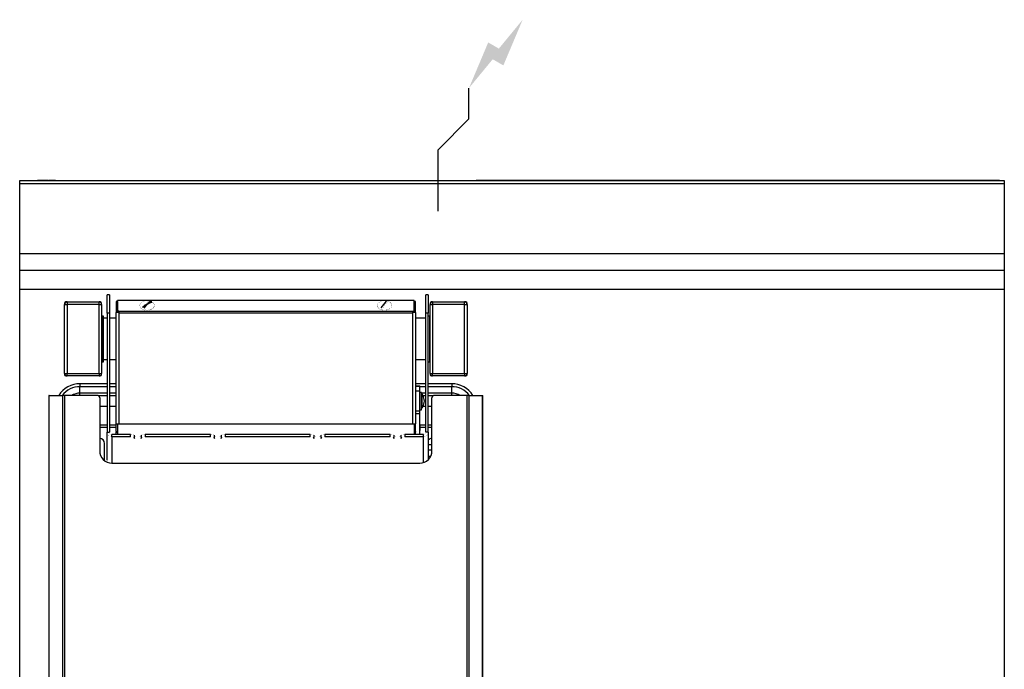
# Model space of a CAD drawing. Extents: x 0 to 800, y -925 to 131.
# Drawn here: x 0 to 800, y -397 to 131 of the extents above; entities that cross this region are included whole.
import ezdxf

# ---------------------------------------------------------------- set-up
doc = ezdxf.new("R2010")
doc.units = 0
doc.header["$LTSCALE"] = 10
doc.header["$MEASUREMENT"] = 0
doc.layers.add('Capic_2d', color=7, linetype='CONTINUOUS')
doc.layers.add('Electricité', color=1, linetype='CONTINUOUS')

msp = doc.modelspace()

# ---------------------------------------------------------------- hatches: boundary and pattern name
at = {"layer": 'Electricité', "linetype": 'Continuous'}
msp.add_hatch(color=256, dxfattribs=at).paths.add_polyline_path([(408.66, 130.62), (389.33, 107.14), (380.67, 112.14), (365, 75), (384.33, 98.48), (392.99, 93.48)])

# ---------------------------------------------------------------- linework, layer by layer
at = {"layer": 'Capic_2d', "linetype": 'Continuous'}
for p, q in [((0.5, 0), (796.09, 0)), ((4, 0), (3.91, 0)), ((4, 0), (24, 0)), ((4, 0), (4, 0)), ((19, 0), (14.5, 0)), ((14.5, 0), (23.5, 0)), ((17, 0), (17, 0)), ((17, 0), (24, 0)), ((17, 0), (17, 0)), ((23.5, 0), (19, 0)), ((29, 0), (24, 0)), ((24, 0), (29, 0)), ((29, 0), (29, 0)), ((29, 0), (29, 0)), ((376, 0), (371, 0)), ((371, 0), (376, 0)), ((371, 0), (371, 0)), ((371, 0), (371, 0)), ((371, 0), (371, 0)), ((371, 0), (371, 0)), ((796, 0), (376, 0)), ((383, 0), (376, 0)), ((376.5, 0), (381, 0)), ((385.5, 0), (376.5, 0)), ((381, 0), (385.5, 0)), ((383, 0), (383, 0)), ((396, 0), (383, 0)), ((383, 0), (383, 0)), ((796, 0), (796, 0)), ((796.09, 0), (796, 0)), ((0.5, 0), (799.5, 0)), ((0.5, -2.52), (799.5, -2.52)), ((0.5, -59.29), (799.5, -59.29)), ((0.5, -73), (799.5, -73)), ((800, -88.65), (0, -88.65)), ((71, -107.75), (71, -92.93)), ((73, -92.93), (71, -92.93)), ((73, -92.93), (73, -107.75)), ((330, -107.75), (330, -92.93)), ((332, -92.93), (330, -92.93)), ((332, -92.93), (332, -107.75)), ((36.5, -99.75), (36.5, -100.75)), ((36.5, -156.75), (36.5, -100.75)), ((36.5, -100.75), (38.5, -100.75)), ((38.5, -98.75), (37.5, -98.75)), ((38.5, -98.75), (38.5, -100.75)), ((38.5, -98.75), (64.5, -98.75)), ((38.5, -100.75), (38.5, -156.75)), ((64.5, -100.75), (38.5, -100.75)), ((64.5, -100.75), (64.5, -98.75)), ((65.5, -98.75), (64.5, -98.75)), ((64.5, -156.75), (64.5, -100.75)), ((64.5, -100.75), (66.5, -100.75)), ((66.5, -100.75), (66.5, -99.75)), ((66.5, -100.75), (66.5, -156.75)), ((79.5, -98.39), (78.5, -98.39)), ((78.5, -98.39), (78.5, -107.37)), ((79.5, -98.39), (79.5, -107.37)), ((320.4, -97.6), (79.6, -97.6)), ((79.6, -106.3), (79.6, -97.6)), ((99.85, -103.01), (106.19, -98.46)), ((293.77, -103.55), (298.07, -98.1)), ((320.4, -106.3), (320.4, -97.6)), ((321.5, -98.39), (320.5, -98.39)), ((320.5, -107.37), (320.5, -98.39)), ((321.5, -107.37), (321.5, -98.39)), ((333.5, -99.75), (333.5, -100.75)), ((333.5, -156.75), (333.5, -100.75)), ((333.5, -100.75), (335.5, -100.75)), ((335.5, -98.75), (334.5, -98.75)), ((335.5, -98.75), (335.5, -100.75)), ((335.5, -98.75), (361.5, -98.75)), ((335.5, -100.75), (335.5, -156.75)), ((361.5, -100.75), (335.5, -100.75)), ((361.5, -100.75), (361.5, -98.75)), ((362.5, -98.75), (361.5, -98.75)), ((361.5, -156.75), (361.5, -100.75)), ((361.5, -100.75), (363.5, -100.75)), ((363.5, -100.75), (363.5, -99.75)), ((363.5, -100.75), (363.5, -156.75)), ((67, -147.25), (67, -110.25)), ((68, -110.25), (67, -110.25)), ((68, -147.25), (68, -110.25)), ((71, -111.9), (68, -111.9)), ((71, -107.75), (71, -204.47)), ((73, -107.75), (71, -107.75)), ((73, -107.75), (73, -204.47)), ((78.5, -111.9), (73, -111.9)), ((78.5, -197.87), (78.5, -107.37)), ((78.5, -107.37), (78.77, -107.37)), ((80.5, -107.37), (78.77, -107.37)), ((79.6, -106.3), (79.6, -107.07)), ((80.5, -106.3), (79.6, -106.3)), ((80.5, -107.07), (79.6, -107.07)), ((80, -107.37), (80, -107.07)), ((80.5, -106.3), (80.5, -107.37)), ((80.5, -106.3), (319.5, -106.3)), ((80.5, -107.37), (80.5, -107.83)), ((319.5, -107.83), (80.5, -107.83)), ((80.5, -107.83), (80.5, -197.87)), ((319.5, -107.37), (319.5, -106.3)), ((319.5, -106.3), (320.4, -106.3)), ((319.5, -107.07), (320.4, -107.07)), ((319.5, -107.83), (319.5, -107.37)), ((321.23, -107.37), (319.5, -107.37)), ((319.5, -197.87), (319.5, -107.83)), ((320, -107.07), (320, -107.37)), ((320.4, -106.3), (320.4, -107.07)), ((321.5, -107.37), (321.23, -107.37)), ((321.5, -107.37), (321.5, -197.87)), ((330, -111.9), (321.5, -111.9)), ((330, -204.47), (330, -107.75)), ((332, -107.75), (330, -107.75)), ((332, -204.47), (332, -107.75)), ((333, -110.25), (332, -110.25)), ((333, -110.25), (333, -145.14)), ((67, -112.75), (66.5, -112.75)), ((333.5, -112.75), (333, -112.75)), ((66.5, -144.75), (67, -144.75)), ((67, -147.25), (68, -147.25)), ((68, -145.6), (71, -145.6)), ((73, -145.6), (78.5, -145.6)), ((321.5, -145.6), (330, -145.6)), ((332, -147.25), (333, -147.25)), ((333, -144.75), (333.5, -144.75)), ((333, -145.14), (333, -147.25)), ((36.5, -156.75), (38.5, -156.75)), ((36.5, -156.75), (36.5, -157.75)), ((37.5, -158.75), (38.5, -158.75)), ((38.5, -156.75), (64.5, -156.75)), ((38.5, -158.75), (38.5, -156.75)), ((64.5, -158.75), (38.5, -158.75)), ((64.5, -156.75), (66.5, -156.75)), ((64.5, -156.75), (64.5, -158.75)), ((64.5, -158.75), (65.5, -158.75)), ((66.5, -157.75), (66.5, -156.75)), ((333.5, -156.75), (335.5, -156.75)), ((333.5, -156.75), (333.5, -157.75)), ((334.5, -158.75), (335.5, -158.75)), ((335.5, -156.75), (361.5, -156.75)), ((335.5, -158.75), (335.5, -156.75)), ((361.5, -158.75), (335.5, -158.75)), ((361.5, -156.75), (363.5, -156.75)), ((361.5, -156.75), (361.5, -158.75)), ((361.5, -158.75), (362.5, -158.75)), ((363.5, -157.75), (363.5, -156.75)), ((71, -165.18), (49, -165.18)), ((49, -165.18), (49, -167.55)), ((71, -167.55), (49, -167.55)), ((49, -172.75), (49, -167.55)), ((78.5, -165.18), (73, -165.18)), ((78.5, -167.55), (73, -167.55)), ((330, -165.18), (321.5, -165.18)), ((321.5, -166.8), (325, -166.8)), ((321.5, -167.12), (325, -167.12)), ((325, -167.12), (325, -166.8)), ((325, -171.25), (325, -167.12)), ((330, -167.55), (325, -167.55)), ((351, -165.18), (332, -165.18)), ((351, -167.55), (332, -167.55)), ((351, -165.18), (351, -167.55)), ((351, -172.75), (351, -167.55)), ((23.97, -174.65), (23.68, -174.65)), ((23.68, -174.65), (23.68, -718.33)), ((23.97, -717.83), (23.97, -174.65)), ((23.97, -174.65), (35, -174.65)), ((31.05, -174.65), (31.76, -174.65)), ((35, -707.23), (35, -174.65)), ((36.41, -174.65), (35, -174.65)), ((36.41, -174.65), (36.41, -707.23)), ((63, -174.65), (36.41, -174.65)), ((71, -172.75), (49, -172.75)), ((49, -174.65), (49, -172.75)), ((71, -175.12), (64.28, -175.12)), ((78.5, -172.75), (73, -172.75)), ((78.5, -175.12), (73, -175.12)), ((325, -171.25), (321.5, -171.25)), ((325, -187.17), (325, -171.25)), ((325.2, -172.75), (325, -172.75)), ((325.2, -173.25), (325, -173.25)), ((325.2, -186.25), (325.2, -172.25)), ((326.4, -172.25), (325.2, -172.25)), ((326.4, -186.25), (326.4, -172.25)), ((330, -172.75), (326.4, -172.75)), ((326.86, -173.41), (326.86, -173.42)), ((326.86, -173.42), (326.86, -185.09)), ((327.5, -174.57), (327.5, -174.46)), ((330, -175.12), (327.82, -175.12)), ((351, -172.75), (332, -172.75)), ((335.72, -175.12), (332, -175.12)), ((363.59, -174.65), (337, -174.65)), ((351, -174.65), (351, -172.75)), ((363.59, -707.23), (363.59, -174.65)), ((365, -174.65), (363.59, -174.65)), ((365, -174.65), (365, -707.23)), ((365, -174.65), (376.03, -174.65)), ((368.24, -174.65), (368.95, -174.65)), ((376.03, -717.83), (376.03, -174.65)), ((376.03, -174.65), (376.32, -174.65)), ((376.32, -718.33), (376.32, -174.65)), ((65, -176.65), (65, -219.65)), ((71, -183.65), (65, -183.65)), ((78.5, -183.65), (73, -183.65)), ((327.5, -184.04), (327.5, -184)), ((330, -183.65), (327.68, -183.65)), ((335, -183.65), (332, -183.65)), ((335, -219.65), (335, -176.65)), ((321.5, -187.17), (325, -187.17)), ((325, -189.64), (321.5, -189.64)), ((325, -185.25), (325.2, -185.25)), ((325, -189.64), (325, -187.17)), ((325, -206.41), (325, -189.64)), ((325.2, -186.25), (326.4, -186.25)), ((65, -198.65), (71, -198.65)), ((73, -198.65), (78.5, -198.65)), ((78.5, -197.87), (78.71, -197.87)), ((78.5, -204.08), (78.5, -197.87)), ((78.71, -197.87), (79.5, -197.87)), ((79.5, -197.87), (79.5, -206.41)), ((79.5, -197.87), (80.5, -197.87)), ((80.5, -197.87), (319.5, -197.87)), ((319.5, -197.87), (320.5, -197.87)), ((320.5, -197.87), (320.5, -206.41)), ((320.5, -197.87), (321.29, -197.87)), ((321.5, -197.87), (321.29, -197.87)), ((321.5, -204.08), (321.5, -197.87)), ((325, -198.65), (330, -198.65)), ((325, -199.5), (325, -203.21)), ((332, -198.65), (335, -198.65)), ((71, -200.65), (65, -200.65)), ((71, -204.47), (73, -204.47)), ((71, -227.3), (71, -204.47)), ((78.5, -200.65), (73, -200.65)), ((75, -208.38), (75, -206.41)), ((90, -206.41), (75, -206.41)), ((78.5, -204.08), (79.5, -204.08)), ((78.5, -204.08), (78.5, -204.38)), ((78.5, -204.38), (79.5, -204.38)), ((78.5, -206.41), (78.5, -204.38)), ((90, -208.38), (90, -206.41)), ((93, -206.93), (93, -208.9)), ((99, -208.9), (99, -206.93)), ((102, -206.41), (102, -208.38)), ((155, -206.41), (102, -206.41)), ((155, -208.38), (155, -206.41)), ((158, -206.93), (158, -208.9)), ((164, -208.9), (164, -206.93)), ((167, -206.41), (167, -208.38)), ((236, -206.41), (167, -206.41)), ((236, -208.38), (236, -206.41)), ((239, -206.93), (239, -208.9)), ((245, -208.9), (245, -206.93)), ((248, -206.41), (248, -208.38)), ((301, -206.41), (248, -206.41)), ((301, -208.38), (301, -206.41)), ((304, -206.93), (304, -208.9)), ((310, -208.9), (310, -206.93)), ((313, -206.41), (313, -208.38)), ((328, -206.41), (313, -206.41)), ((321.5, -204.08), (320.5, -204.08)), ((321.5, -204.38), (320.5, -204.38)), ((321.5, -204.08), (321.5, -204.38)), ((321.5, -206.41), (321.5, -204.38)), ((330, -200.65), (325, -200.65)), ((328, -208.38), (328, -206.41)), ((332, -204.47), (330, -204.47)), ((335, -200.65), (332, -200.65)), ((332, -204.47), (332, -226.79)), ((69, -227.65), (69, -213.65)), ((90, -208.38), (75, -208.38)), ((75, -208.38), (75, -229.65)), ((93, -208.9), (93, -209.59)), ((99, -209.59), (99, -208.9)), ((155, -208.38), (102, -208.38)), ((158, -208.9), (158, -209.59)), ((164, -209.59), (164, -208.9)), ((236, -208.38), (167, -208.38)), ((239, -209.59), (239, -208.9)), ((245, -208.9), (245, -209.59)), ((301, -208.38), (248, -208.38)), ((304, -209.59), (304, -208.9)), ((310, -208.9), (310, -209.59)), ((328, -208.38), (313, -208.38)), ((328, -229.19), (328, -208.38)), ((332, -214.59), (335, -214.59)), ((332, -218.92), (335, -218.92)), ((75, -229.65), (325, -229.65)), ((332, -224.02), (333.99, -224.02))]:
    msp.add_line(p, q, dxfattribs=at)
msp.add_lwpolyline([(0, 0), (800, 0), (800, -925), (0, -925)], close=True, dxfattribs=at)
at = {"layer": 'Capic_2d', "linetype": 'Continuous', "const_width": 0.1}
for points in [[(102.87, -97.78, 0.312277), (97.62, -101.11, 0.379316), (100.5, -105.05, 0.301611), (108.86, -103.37, 0.489217), (107.43, -98.73)], [(99.85, -103.01, -0.19916), (105.85, -98.51), (106.19, -98.46)], [(293.77, -103.55, -0.158824), (297.61, -98.31), (297.84, -98.2), (298.07, -98.1)], [(299.39, -98.56, 0.183684), (295.37, -103.44), (295.24, -103.7), (295.12, -103.97)]]:
    msp.add_lwpolyline(points, format="xyb", dxfattribs=at)
for points in [[(97.66, -101.51), (97.69, -101.84), (97.75, -102.16), (97.86, -102.48), (98.02, -102.79), (98.21, -103.09), (98.45, -103.39), (98.72, -103.66), (99.03, -103.92), (99.37, -104.16), (99.75, -104.38), (100.15, -104.58), (100.58, -104.76), (101.03, -104.91), (101.5, -105.03), (101.99, -105.13), (102.49, -105.2), (102.99, -105.25), (103.5, -105.26), (104.01, -105.25), (104.51, -105.2), (105.01, -105.13), (105.5, -105.03), (105.97, -104.91), (106.42, -104.76), (106.85, -104.58), (107.25, -104.38), (107.63, -104.16), (107.97, -103.92), (108.28, -103.66), (108.55, -103.39), (108.79, -103.09), (108.98, -102.79), (109.14, -102.48), (109.25, -102.16), (109.31, -101.84), (109.34, -101.51), (109.31, -101.18), (109.25, -100.86), (109.14, -100.54), (108.98, -100.23), (108.79, -99.92), (108.55, -99.63), (108.28, -99.36), (107.97, -99.1), (107.63, -98.86), (107.25, -98.64), (106.85, -98.44), (106.42, -98.26), (105.97, -98.11), (105.5, -97.98), (105.01, -97.89), (104.51, -97.81), (104.01, -97.77), (103.5, -97.76), (102.99, -97.77), (102.49, -97.81), (101.99, -97.89), (101.5, -97.98), (101.03, -98.11), (100.58, -98.26), (100.15, -98.44), (99.75, -98.64), (99.37, -98.86), (99.03, -99.1), (98.72, -99.36), (98.45, -99.63), (98.21, -99.92), (98.02, -100.23), (97.86, -100.54), (97.75, -100.86), (97.69, -101.18)], [(290.66, -101.51), (290.69, -101.84), (290.75, -102.16), (290.86, -102.48), (291.02, -102.79), (291.21, -103.09), (291.45, -103.39), (291.72, -103.66), (292.03, -103.92), (292.37, -104.16), (292.75, -104.38), (293.15, -104.58), (293.58, -104.76), (294.03, -104.91), (294.5, -105.03), (294.99, -105.13), (295.49, -105.2), (295.99, -105.25), (296.5, -105.26), (297.01, -105.25), (297.51, -105.2), (298.01, -105.13), (298.5, -105.03), (298.97, -104.91), (299.42, -104.76), (299.85, -104.58), (300.25, -104.38), (300.63, -104.16), (300.97, -103.92), (301.28, -103.66), (301.55, -103.39), (301.79, -103.09), (301.98, -102.79), (302.14, -102.48), (302.25, -102.16), (302.31, -101.84), (302.34, -101.51), (302.31, -101.18), (302.25, -100.86), (302.14, -100.54), (301.98, -100.23), (301.79, -99.92), (301.55, -99.63), (301.28, -99.36), (300.97, -99.1), (300.63, -98.86), (300.25, -98.64), (299.85, -98.44), (299.42, -98.26), (298.97, -98.11), (298.5, -97.98), (298.01, -97.89), (297.51, -97.81), (297.01, -97.77), (296.5, -97.76), (295.99, -97.77), (295.49, -97.81), (294.99, -97.89), (294.5, -97.98), (294.03, -98.11), (293.58, -98.26), (293.15, -98.44), (292.75, -98.64), (292.37, -98.86), (292.03, -99.1), (291.72, -99.36), (291.45, -99.63), (291.21, -99.92), (291.02, -100.23), (290.86, -100.54), (290.75, -100.86), (290.69, -101.18)]]:
    msp.add_lwpolyline(points, close=True, dxfattribs=at)
for points in [[(100.98, -103.64), (100.67, -103.5), (100.38, -103.35), (100.1, -103.19), (99.85, -103.01)], [(106.19, -98.46), (106.49, -98.61), (106.77, -98.77), (107.04, -98.94), (107.28, -99.12)], [(295.12, -103.97), (294.77, -103.89), (294.42, -103.79), (294.09, -103.68), (293.77, -103.55)], [(298.07, -98.1), (298.42, -98.19), (298.76, -98.3), (299.08, -98.42), (299.39, -98.56)], [(75, -208.38), (74.69, -208.36), (74.37, -208.33), (74.07, -208.27), (73.76, -208.18), (73.47, -208.08), (73.18, -207.95), (72.91, -207.8), (72.65, -207.63), (72.4, -207.44), (72.17, -207.23), (71.96, -207.01), (71.76, -206.76), (71.59, -206.51), (71.44, -206.24), (71.3, -205.96), (71.2, -205.67), (71.11, -205.38), (71.05, -205.08), (71.01, -204.77), (71, -204.47)], [(75, -206.41), (74.84, -206.4), (74.69, -206.38), (74.53, -206.35), (74.38, -206.31), (74.23, -206.26), (74.09, -206.19), (73.96, -206.12), (73.82, -206.04), (73.7, -205.94), (73.59, -205.84), (73.48, -205.73), (73.38, -205.61), (73.29, -205.48), (73.22, -205.35), (73.15, -205.21), (73.1, -205.07), (73.06, -204.92), (73.02, -204.77), (73.01, -204.62), (73, -204.47)], [(90, -206.41), (90.24, -206.41), (90.47, -206.41), (90.7, -206.42), (90.93, -206.43), (91.15, -206.45), (91.36, -206.46), (91.57, -206.48), (91.76, -206.51), (91.95, -206.53), (92.12, -206.56), (92.28, -206.59), (92.43, -206.62), (92.56, -206.65), (92.67, -206.69), (92.77, -206.73), (92.85, -206.77), (92.92, -206.81), (92.96, -206.85), (92.99, -206.89), (93, -206.93)], [(93, -207.62), (93.01, -207.66), (93.04, -207.7), (93.08, -207.74), (93.15, -207.78), (93.23, -207.82), (93.33, -207.86), (93.44, -207.89), (93.57, -207.93), (93.72, -207.96), (93.88, -207.99), (94.05, -208.02), (94.24, -208.04), (94.43, -208.07), (94.64, -208.09), (94.85, -208.1), (95.07, -208.12), (95.3, -208.13), (95.53, -208.14), (95.76, -208.14), (96, -208.14), (96.24, -208.14), (96.47, -208.14), (96.7, -208.13), (96.93, -208.12), (97.15, -208.1), (97.36, -208.09), (97.57, -208.07), (97.76, -208.04), (97.95, -208.02), (98.12, -207.99), (98.28, -207.96), (98.43, -207.93), (98.56, -207.89), (98.67, -207.86), (98.77, -207.82), (98.85, -207.78), (98.92, -207.74), (98.96, -207.7), (98.99, -207.66), (99, -207.62)], [(99, -206.93), (99.01, -206.89), (99.04, -206.85), (99.08, -206.81), (99.15, -206.77), (99.23, -206.73), (99.33, -206.69), (99.44, -206.65), (99.57, -206.62), (99.72, -206.59), (99.88, -206.56), (100.05, -206.53), (100.24, -206.51), (100.43, -206.48), (100.64, -206.46), (100.85, -206.45), (101.07, -206.43), (101.3, -206.42), (101.53, -206.41), (101.76, -206.41), (102, -206.41)], [(155, -206.41), (155.24, -206.41), (155.47, -206.41), (155.7, -206.42), (155.93, -206.43), (156.15, -206.45), (156.36, -206.46), (156.57, -206.48), (156.76, -206.51), (156.95, -206.53), (157.12, -206.56), (157.28, -206.59), (157.43, -206.62), (157.56, -206.65), (157.67, -206.69), (157.77, -206.73), (157.85, -206.77), (157.92, -206.81), (157.96, -206.85), (157.99, -206.89), (158, -206.93)], [(158, -207.62), (158.01, -207.66), (158.04, -207.7), (158.08, -207.74), (158.15, -207.78), (158.23, -207.82), (158.33, -207.86), (158.44, -207.89), (158.57, -207.93), (158.72, -207.96), (158.88, -207.99), (159.05, -208.02), (159.24, -208.04), (159.43, -208.07), (159.64, -208.09), (159.85, -208.1), (160.07, -208.12), (160.3, -208.13), (160.53, -208.14), (160.76, -208.14), (161, -208.14), (161.24, -208.14), (161.47, -208.14), (161.7, -208.13), (161.93, -208.12), (162.15, -208.1), (162.36, -208.09), (162.57, -208.07), (162.76, -208.04), (162.95, -208.02), (163.12, -207.99), (163.28, -207.96), (163.43, -207.93), (163.56, -207.89), (163.67, -207.86), (163.77, -207.82), (163.85, -207.78), (163.92, -207.74), (163.96, -207.7), (163.99, -207.66), (164, -207.62)], [(164, -206.93), (164.01, -206.89), (164.04, -206.85), (164.08, -206.81), (164.15, -206.77), (164.23, -206.73), (164.33, -206.69), (164.44, -206.65), (164.57, -206.62), (164.72, -206.59), (164.88, -206.56), (165.05, -206.53), (165.24, -206.51), (165.43, -206.48), (165.64, -206.46), (165.85, -206.45), (166.07, -206.43), (166.3, -206.42), (166.53, -206.41), (166.76, -206.41), (167, -206.41)], [(236, -206.41), (236.24, -206.41), (236.47, -206.41), (236.7, -206.42), (236.93, -206.43), (237.15, -206.45), (237.36, -206.46), (237.57, -206.48), (237.76, -206.51), (237.95, -206.53), (238.12, -206.56), (238.28, -206.59), (238.43, -206.62), (238.56, -206.65), (238.67, -206.69), (238.77, -206.73), (238.85, -206.77), (238.92, -206.81), (238.96, -206.85), (238.99, -206.89), (239, -206.93)], [(245, -207.62), (244.99, -207.66), (244.96, -207.7), (244.92, -207.74), (244.85, -207.78), (244.77, -207.82), (244.67, -207.86), (244.56, -207.89), (244.43, -207.93), (244.28, -207.96), (244.12, -207.99), (243.95, -208.02), (243.76, -208.04), (243.57, -208.07), (243.36, -208.09), (243.15, -208.1), (242.93, -208.12), (242.7, -208.13), (242.47, -208.14), (242.24, -208.14), (242, -208.14), (241.76, -208.14), (241.53, -208.14), (241.3, -208.13), (241.07, -208.12), (240.85, -208.1), (240.64, -208.09), (240.43, -208.07), (240.24, -208.04), (240.05, -208.02), (239.88, -207.99), (239.72, -207.96), (239.57, -207.93), (239.44, -207.89), (239.33, -207.86), (239.23, -207.82), (239.15, -207.78), (239.08, -207.74), (239.04, -207.7), (239.01, -207.66), (239, -207.62)], [(245, -206.93), (245.01, -206.89), (245.04, -206.85), (245.08, -206.81), (245.15, -206.77), (245.23, -206.73), (245.33, -206.69), (245.44, -206.65), (245.57, -206.62), (245.72, -206.59), (245.88, -206.56), (246.05, -206.53), (246.24, -206.51), (246.43, -206.48), (246.64, -206.46), (246.85, -206.45), (247.07, -206.43), (247.3, -206.42), (247.53, -206.41), (247.76, -206.41), (248, -206.41)], [(301, -206.41), (301.24, -206.41), (301.47, -206.41), (301.7, -206.42), (301.93, -206.43), (302.15, -206.45), (302.36, -206.46), (302.57, -206.48), (302.76, -206.51), (302.95, -206.53), (303.12, -206.56), (303.28, -206.59), (303.43, -206.62), (303.56, -206.65), (303.67, -206.69), (303.77, -206.73), (303.85, -206.77), (303.92, -206.81), (303.96, -206.85), (303.99, -206.89), (304, -206.93)], [(310, -207.62), (309.99, -207.66), (309.96, -207.7), (309.92, -207.74), (309.85, -207.78), (309.77, -207.82), (309.67, -207.86), (309.56, -207.89), (309.43, -207.93), (309.28, -207.96), (309.12, -207.99), (308.95, -208.02), (308.76, -208.04), (308.57, -208.07), (308.36, -208.09), (308.15, -208.1), (307.93, -208.12), (307.7, -208.13), (307.47, -208.14), (307.24, -208.14), (307, -208.14), (306.76, -208.14), (306.53, -208.14), (306.3, -208.13), (306.07, -208.12), (305.85, -208.1), (305.64, -208.09), (305.43, -208.07), (305.24, -208.04), (305.05, -208.02), (304.88, -207.99), (304.72, -207.96), (304.57, -207.93), (304.44, -207.89), (304.33, -207.86), (304.23, -207.82), (304.15, -207.78), (304.08, -207.74), (304.04, -207.7), (304.01, -207.66), (304, -207.62)], [(310, -206.93), (310.01, -206.89), (310.04, -206.85), (310.08, -206.81), (310.15, -206.77), (310.23, -206.73), (310.33, -206.69), (310.44, -206.65), (310.57, -206.62), (310.72, -206.59), (310.88, -206.56), (311.05, -206.53), (311.24, -206.51), (311.43, -206.48), (311.64, -206.46), (311.85, -206.45), (312.07, -206.43), (312.3, -206.42), (312.53, -206.41), (312.76, -206.41), (313, -206.41)], [(332, -204.47), (331.99, -204.77), (331.95, -205.08), (331.89, -205.38), (331.8, -205.67), (331.7, -205.96), (331.56, -206.24), (331.41, -206.51), (331.24, -206.76), (331.04, -207.01), (330.83, -207.23), (330.6, -207.44), (330.35, -207.63), (330.09, -207.8), (329.82, -207.95), (329.53, -208.08), (329.24, -208.18), (328.93, -208.27), (328.63, -208.33), (328.31, -208.36), (328, -208.38)], [(330, -204.47), (329.99, -204.62), (329.98, -204.77), (329.94, -204.92), (329.9, -205.07), (329.85, -205.21), (329.78, -205.35), (329.71, -205.48), (329.62, -205.61), (329.52, -205.73), (329.41, -205.84), (329.3, -205.94), (329.18, -206.04), (329.04, -206.12), (328.91, -206.19), (328.77, -206.26), (328.62, -206.31), (328.47, -206.35), (328.31, -206.38), (328.16, -206.4), (328, -206.41)], [(93, -208.9), (92.99, -208.86), (92.96, -208.82), (92.92, -208.77), (92.85, -208.74), (92.77, -208.7), (92.67, -208.66), (92.56, -208.62), (92.43, -208.59), (92.28, -208.56), (92.12, -208.53), (91.95, -208.5), (91.76, -208.48), (91.57, -208.45), (91.36, -208.43), (91.15, -208.42), (90.93, -208.4), (90.7, -208.39), (90.47, -208.38), (90.24, -208.38), (90, -208.38)], [(93, -209.59), (93.01, -209.63), (93.04, -209.67), (93.08, -209.71), (93.15, -209.75), (93.23, -209.79), (93.33, -209.83), (93.44, -209.86), (93.57, -209.9), (93.72, -209.93), (93.88, -209.96), (94.05, -209.99), (94.24, -210.01), (94.43, -210.04), (94.64, -210.06), (94.85, -210.07), (95.07, -210.09), (95.3, -210.1), (95.53, -210.11), (95.76, -210.11), (96, -210.11), (96.24, -210.11), (96.47, -210.11), (96.7, -210.1), (96.93, -210.09), (97.15, -210.07), (97.36, -210.06), (97.57, -210.04), (97.76, -210.01), (97.95, -209.99), (98.12, -209.96), (98.28, -209.93), (98.43, -209.9), (98.56, -209.86), (98.67, -209.83), (98.77, -209.79), (98.85, -209.75), (98.92, -209.71), (98.96, -209.67), (98.99, -209.63), (99, -209.59)], [(102, -208.38), (101.76, -208.38), (101.53, -208.38), (101.3, -208.39), (101.07, -208.4), (100.85, -208.42), (100.64, -208.43), (100.43, -208.45), (100.24, -208.48), (100.05, -208.5), (99.88, -208.53), (99.72, -208.56), (99.57, -208.59), (99.44, -208.62), (99.33, -208.66), (99.23, -208.7), (99.15, -208.74), (99.08, -208.77), (99.04, -208.82), (99.01, -208.86), (99, -208.9)], [(158, -208.9), (157.99, -208.86), (157.96, -208.82), (157.92, -208.77), (157.85, -208.74), (157.77, -208.7), (157.67, -208.66), (157.56, -208.62), (157.43, -208.59), (157.28, -208.56), (157.12, -208.53), (156.95, -208.5), (156.76, -208.48), (156.57, -208.45), (156.36, -208.43), (156.15, -208.42), (155.93, -208.4), (155.7, -208.39), (155.47, -208.38), (155.24, -208.38), (155, -208.38)], [(158, -209.59), (158.01, -209.63), (158.04, -209.67), (158.08, -209.71), (158.15, -209.75), (158.23, -209.79), (158.33, -209.83), (158.44, -209.86), (158.57, -209.9), (158.72, -209.93), (158.88, -209.96), (159.05, -209.99), (159.24, -210.01), (159.43, -210.04), (159.64, -210.06), (159.85, -210.07), (160.07, -210.09), (160.3, -210.1), (160.53, -210.11), (160.76, -210.11), (161, -210.11), (161.24, -210.11), (161.47, -210.11), (161.7, -210.1), (161.93, -210.09), (162.15, -210.07), (162.36, -210.06), (162.57, -210.04), (162.76, -210.01), (162.95, -209.99), (163.12, -209.96), (163.28, -209.93), (163.43, -209.9), (163.56, -209.86), (163.67, -209.83), (163.77, -209.79), (163.85, -209.75), (163.92, -209.71), (163.96, -209.67), (163.99, -209.63), (164, -209.59)], [(167, -208.38), (166.76, -208.38), (166.53, -208.38), (166.3, -208.39), (166.07, -208.4), (165.85, -208.42), (165.64, -208.43), (165.43, -208.45), (165.24, -208.48), (165.05, -208.5), (164.88, -208.53), (164.72, -208.56), (164.57, -208.59), (164.44, -208.62), (164.33, -208.66), (164.23, -208.7), (164.15, -208.74), (164.08, -208.77), (164.04, -208.82), (164.01, -208.86), (164, -208.9)], [(239, -208.9), (238.99, -208.86), (238.96, -208.82), (238.92, -208.77), (238.85, -208.74), (238.77, -208.7), (238.67, -208.66), (238.56, -208.62), (238.43, -208.59), (238.28, -208.56), (238.12, -208.53), (237.95, -208.5), (237.76, -208.48), (237.57, -208.45), (237.36, -208.43), (237.15, -208.42), (236.93, -208.4), (236.7, -208.39), (236.47, -208.38), (236.24, -208.38), (236, -208.38)], [(245, -209.59), (244.99, -209.63), (244.96, -209.67), (244.92, -209.71), (244.85, -209.75), (244.77, -209.79), (244.67, -209.83), (244.56, -209.86), (244.43, -209.9), (244.28, -209.93), (244.12, -209.96), (243.95, -209.99), (243.76, -210.01), (243.57, -210.04), (243.36, -210.06), (243.15, -210.07), (242.93, -210.09), (242.7, -210.1), (242.47, -210.11), (242.24, -210.11), (242, -210.11), (241.76, -210.11), (241.53, -210.11), (241.3, -210.1), (241.07, -210.09), (240.85, -210.07), (240.64, -210.06), (240.43, -210.04), (240.24, -210.01), (240.05, -209.99), (239.88, -209.96), (239.72, -209.93), (239.57, -209.9), (239.44, -209.86), (239.33, -209.83), (239.23, -209.79), (239.15, -209.75), (239.08, -209.71), (239.04, -209.67), (239.01, -209.63), (239, -209.59)], [(248, -208.38), (247.76, -208.38), (247.53, -208.38), (247.3, -208.39), (247.07, -208.4), (246.85, -208.42), (246.64, -208.43), (246.43, -208.45), (246.24, -208.48), (246.05, -208.5), (245.88, -208.53), (245.72, -208.56), (245.57, -208.59), (245.44, -208.62), (245.33, -208.66), (245.23, -208.7), (245.15, -208.74), (245.08, -208.77), (245.04, -208.82), (245.01, -208.86), (245, -208.9)], [(304, -208.9), (303.99, -208.86), (303.96, -208.82), (303.92, -208.77), (303.85, -208.74), (303.77, -208.7), (303.67, -208.66), (303.56, -208.62), (303.43, -208.59), (303.28, -208.56), (303.12, -208.53), (302.95, -208.5), (302.76, -208.48), (302.57, -208.45), (302.36, -208.43), (302.15, -208.42), (301.93, -208.4), (301.7, -208.39), (301.47, -208.38), (301.24, -208.38), (301, -208.38)], [(310, -209.59), (309.99, -209.63), (309.96, -209.67), (309.92, -209.71), (309.85, -209.75), (309.77, -209.79), (309.67, -209.83), (309.56, -209.86), (309.43, -209.9), (309.28, -209.93), (309.12, -209.96), (308.95, -209.99), (308.76, -210.01), (308.57, -210.04), (308.36, -210.06), (308.15, -210.07), (307.93, -210.09), (307.7, -210.1), (307.47, -210.11), (307.24, -210.11), (307, -210.11), (306.76, -210.11), (306.53, -210.11), (306.3, -210.1), (306.07, -210.09), (305.85, -210.07), (305.64, -210.06), (305.43, -210.04), (305.24, -210.01), (305.05, -209.99), (304.88, -209.96), (304.72, -209.93), (304.57, -209.9), (304.44, -209.86), (304.33, -209.83), (304.23, -209.79), (304.15, -209.75), (304.08, -209.71), (304.04, -209.67), (304.01, -209.63), (304, -209.59)], [(313, -208.38), (312.76, -208.38), (312.53, -208.38), (312.3, -208.39), (312.07, -208.4), (311.85, -208.42), (311.64, -208.43), (311.43, -208.45), (311.24, -208.48), (311.05, -208.5), (310.88, -208.53), (310.72, -208.56), (310.57, -208.59), (310.44, -208.62), (310.33, -208.66), (310.23, -208.7), (310.15, -208.74), (310.08, -208.77), (310.04, -208.82), (310.01, -208.86), (310, -208.9)], [(71, -227.3), (71.01, -227.51), (71.02, -227.73), (71.05, -227.94), (71.09, -228.15), (71.14, -228.36), (71.21, -228.56), (71.28, -228.77), (71.36, -228.96)]]:
    msp.add_lwpolyline(points, dxfattribs=at)
msp.add_lwpolyline([(299.15, -98.17, 0.297883), (291.1, -100.02, 0.497688), (292.81, -104.74, 0.313638), (301.74, -103.52, 0.52309), (300.23, -98.62, 0.042835)], format="xyb", close=True, dxfattribs=at)
at = {"layer": 'Capic_2d', "linetype": 'Continuous'}
for centre, radius, start, end in [((38.5, -100.75), 2, 90, 180), ((37.5, -99.75), 1, 90, 180), ((64.5, -100.75), 2, 0, 90), ((65.5, -99.75), 1, 0, 90), ((109.24, -108.5), 9.58, 101.78675, 149.4813), ((103.69, -105.51), 7.74, 61.17376, 86.99349), ((335.5, -100.75), 2, 90, 180), ((334.5, -99.75), 1, 90, 180), ((361.5, -100.75), 2, 0, 90), ((362.5, -99.75), 1, 0, 90), ((38.5, -156.75), 2, 180, 270), ((37.5, -157.75), 1, 180, 270), ((64.5, -156.75), 2, 270, 0), ((65.5, -157.75), 1, 270, 0), ((335.5, -156.75), 2, 180, 270), ((334.5, -157.75), 1, 180, 270), ((361.5, -156.75), 2, 270, 0), ((362.5, -157.75), 1, 270, 0), ((49, -185.65), 20.47, 90, 147.4902), ((49, -185.65), 18.1, 90, 142.57215), ((351, -185.65), 20.47, 32.5098, 90), ((351, -185.65), 18.1, 37.42785, 90), ((49, -185.65), 12.9, 90, 121.49783), ((63, -176.65), 2, 0, 90), ((326.65, -173.55), 0.25, 34.70975, 180), ((317.29, -180.04), 11.64, 28.66811, 34.70975), ((319.67, -179.28), 9.14, 328.96897, 31.03103), ((337, -176.65), 2, 90, 180), ((351, -185.65), 12.9, 58.50217, 90), ((326.65, -184.94), 0.25, 180, 325.29025), ((317.29, -178.46), 11.64, 325.29025, 331.33189), ((65, -213.65), 4, 0, 90), ((335, -213.65), 4, 90, 138.59038), ((75, -219.65), 10, 180, 270), ((325, -219.65), 10, 270, 0)]:
    msp.add_arc(centre, radius, start, end, dxfattribs=at)
at = {"layer": 'Electricité', "linetype": 'Continuous'}
for p, q in [((365, 50), (365, 75)), ((340, 25), (365, 50)), ((340, -25), (340, 25)), ((315, 0), (365, 0))]:
    msp.add_line(p, q, dxfattribs=at)

doc.saveas('drawing.dxf')
